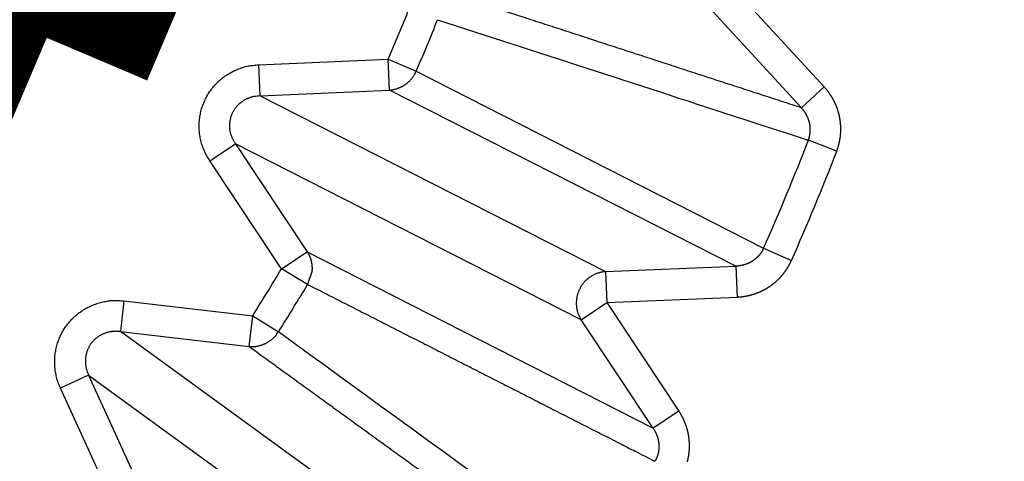
# Model space of a CAD drawing. Extents: x 94 to 2196, y 28 to 1722.
# Drawn here: x 1183 to 1187, y 999 to 1000 of the extents above; entities that cross this region are included whole.
import ezdxf

# ---------------------------------------------------------------- set-up
doc = ezdxf.new("R2010")
doc.units = 0
doc.linetypes.add('HIDDENNEW0', pattern=[4.5, 1.5, -1.5, 1.5])
doc.layers.add('MUOTOVIIVAT', color=40, linetype='HIDDENNEW0')
doc.layers.add('TANGVIIVATNONDEF', color=3, linetype='HIDDENNEW0')

msp = doc.modelspace()

# ---------------------------------------------------------------- linework, layer by layer
at = {"layer": 'MUOTOVIIVAT', "color": 40, "linetype": 'CONTINUOUS', "const_width": 0.7}
msp.add_lwpolyline([(1177.4533, 993.955, 0.0245161), (1178.3103, 993.82682, 0.0246838), (1179.18, 993.78232, 0.0248458), (1180.0497, 993.82683, 0.0248445), (1180.9067, 993.955, 0.0246796), (1181.738, 994.16694, 0.0245174), (1182.5338, 994.45309, 0.0240693), (1183.2829, 994.8089, 0.0237302), (1183.98, 995.22232, 0.0229671), (1184.6171, 995.68572, 0.0225965), (1185.1938, 996.18784, 0.0219057), (1185.7057, 996.72028, 0.0211075), (1186.156, 997.27032, 0.0194696), (1186.5434, 997.82902, 0.0198197), (1186.8741, 998.39879, 0.0209111), (1187.1494, 998.97647, 0.0172344), (1187.3733, 999.51763, 0.009618), (1187.5473, 1000.0037, 0.0194926), (1187.6873, 1000.5882, 0.03016), (1187.8052, 1001.4315, 0.016785), (1187.9, 1002.5023, 0.010156)], format="xyb", dxfattribs=at)
for points in [[(1183.502, 1000.8893), (1183.2653, 1000.3321)], [(1183.5335, 1000.2182), (1183.8284, 1000.9124)], [(1183.2653, 1000.3321), (1183.5335, 1000.2182)]]:
    msp.add_lwpolyline(points, dxfattribs=at)
at = {"layer": 'TANGVIIVATNONDEF', "color": 3, "linetype": 'CONTINUOUS'}
for p, q in [((1185.746, 1000.3689), (1186.029, 1000.0607)), ((1185.9558, 999.9934), (1185.6727, 1000.3017)), ((1184.2137, 1000.1319), (1184.6296, 1000.1496)), ((1184.218, 1000.0325), (1184.2137, 1000.1319)), ((1184.6338, 1000.0502), (1184.6296, 1000.1496)), ((1184.6296, 1000.1496), (1184.7193, 1000.1108)), ((1184.7193, 1000.1108), (1185.8345, 999.54273)), ((1184.218, 1000.0325), (1184.6338, 1000.0502)), ((1185.7453, 999.48517), (1184.6338, 1000.0502)), ((1186.029, 1000.0607), (1185.9558, 999.9934)), ((1184.218, 1000.0325), (1185.3271, 999.46739)), ((1184.0565, 999.82324), (1184.1393, 999.87822)), ((1185.2485, 999.31306), (1184.1393, 999.87822)), ((1184.1393, 999.87822), (1184.3694, 999.53142)), ((1186.0694, 999.8546), (1185.9782, 999.88966)), ((1184.2866, 999.47644), (1184.0565, 999.82324)), ((1184.2866, 999.47644), (1184.3694, 999.53142)), ((1184.3694, 999.53142), (1185.4799, 998.96432)), ((1185.8345, 999.54273), (1185.9238, 999.50301)), ((1184.3707, 999.42661), (1184.2866, 999.47644)), ((1184.3849, 999.46976), (1184.3707, 999.42661)), ((1185.3271, 999.46739), (1185.7453, 999.48517)), ((1185.3271, 999.46739), (1185.3314, 999.36804)), ((1185.7453, 999.48517), (1185.7495, 999.38582)), ((1183.781, 999.37362), (1183.7696, 999.27484)), ((1183.781, 999.37362), (1184.1944, 999.32604)), ((1185.3314, 999.36804), (1185.7495, 999.38582)), ((1185.2485, 999.31306), (1185.3314, 999.36804)), ((1185.3314, 999.36804), (1185.5628, 999.0193)), ((1184.1831, 999.22726), (1184.1944, 999.32604)), ((1184.1944, 999.32604), (1184.277, 999.27374)), ((1185.4799, 998.96432), (1185.2485, 999.31306)), ((1183.7696, 999.27484), (1184.1831, 999.22726)), ((1184.7767, 998.54313), (1183.7696, 999.27484)), ((1183.6678, 999.13471), (1183.5773, 999.09337)), ((1183.6678, 999.13471), (1183.8408, 998.75618)), ((1183.6678, 999.13471), (1184.6749, 998.403)), ((1183.7504, 998.71485), (1183.5773, 999.09337)), ((1185.5628, 999.0193), (1185.4799, 998.96432))]:
    msp.add_line(p, q, dxfattribs=at)
for points in [[(1357.0331, 1150.1718), (1354.1995, 1150.1718), (1351.3666, 1150.1718, 0), (1348.5348, 1150.1718), (1345.7, 1150.1718), (1342.861, 1150.1718), (1340.0335, 1150.1718), (1337.2229, 1150.1718), (1334.3669, 1150.1718), (1331.4443, 1150.1718, 0), (1328.7004, 1150.1718), (1326.2197, 1150.1718), (1323.0338, 1150.1718), (1318.1269, 1150.1718, 0), (1311.7008, 1150.1718, 0)], [(1090.3313, 1153.2391, 0), (1093.1646, 1153.2391)], [(1098.8312, 1150.1718, 0), (1095.9922, 1150.1718)], [(1376.866, 1150.1719, 0), (1374.0328, 1150.1719)], [(1359.8663, 1153.2392, 0), (1357.0329, 1153.2392), (1354.1993, 1153.2392), (1351.3664, 1153.2392), (1348.5346, 1153.2392), (1345.6998, 1153.2392), (1342.8608, 1153.2392), (1340.0333, 1153.2392), (1337.2226, 1153.2392), (1334.3667, 1153.2392), (1331.4441, 1153.2392, 0), (1328.7002, 1153.2392), (1326.2195, 1153.2392), (1323.0336, 1153.2392, 0), (1318.1266, 1153.2392), (1311.7005, 1153.2392)], [(1382.5326, 1150.1719, 0), (1379.6993, 1150.1719)], [(1385.3657, 1153.2392, 0), (1382.5324, 1153.2392)], [(1104.4977, 1153.2391, 0), (1107.331, 1153.2391, 0), (1110.1643, 1153.2391)], [(1305.4429, 1159.7986), (1308.4326, 1159.7986), (1311.4223, 1159.7986), (1314.4121, 1159.7986), (1317.4018, 1159.7986), (1320.3915, 1159.7986), (1323.3812, 1159.7986), (1326.371, 1159.7986), (1329.3607, 1159.7986), (1332.3504, 1159.7986), (1335.3401, 1159.7986), (1338.3299, 1159.7986), (1341.3196, 1159.7986), (1344.3093, 1159.7986, 0), (1347.299, 1159.7986), (1350.2888, 1159.7986), (1353.2785, 1159.7986), (1356.2682, 1159.7986), (1359.2579, 1159.7986)], [(1362.2476, 1159.7986, 0), (1365.2374, 1159.7986)], [(1136.5851, 1159.7985, 0), (1139.5752, 1159.7985)], [(1377.1963, 1159.7987, 0), (1380.1864, 1159.7987, 0), (1383.1757, 1159.7987, 0), (1386.1639, 1159.7987, 0), (1389.1552, 1159.7987)], [(1067.6651, 1153.2391, 0), (1070.4984, 1153.2391)], [(1115.8308, 1153.2391, 0), (1118.6641, 1153.2391)], [(1401.1141, 1159.7987, 0), (1404.1981, 1159.7987, 0), (1407.0935, 1159.7987)], [(1169.0997, 1159.7985, 0), (1172.4615, 1159.7985, 0), (1177.6393, 1159.7985, 0), (1184.4201, 1159.7985)], [(1408.0319, 1153.2392, 0), (1405.1987, 1153.2392)], [(1079.7805, 1159.7986, 0), (1082.7702, 1159.7986)], [(1148.5439, 1159.7985, 0), (1151.5397, 1159.7985)], [(1124.3307, 1150.1717, 0), (1121.4974, 1150.1718, 0), (1118.6641, 1150.1718)], [(1142.5645, 1157.4111, 0), (1139.5748, 1157.4111)], [(1413.0727, 1157.4113, 0), (1418.2506, 1157.4113)], [(1124.3307, 1153.2391, 0), (1127.164, 1153.2391)], [(1409.7112, 1159.7987, 0), (1413.073, 1159.7987, 0), (1418.2509, 1159.7987)], [(1422.1983, 1153.2392, 0), (1419.365, 1153.2392)], [(1070.8113, 1159.7986, 0), (1073.801, 1159.7986, 0), (1076.7908, 1159.7986)], [(1076.7908, 1157.4112, 0), (1071.6128, 1157.4112)], [(1154.5233, 1157.4111, 0), (1151.5336, 1157.4111, 0), (1148.5439, 1157.4111)], [(1163.644, 1153.2392, 0), (1166.8299, 1153.2392, 0.0000001), (1171.7369, 1153.2392, 0), (1178.1631, 1153.2392)], [(1132.8305, 1153.2391, 0), (1135.6642, 1153.2391)], [(1135.6638, 1150.1717, 0), (1132.8305, 1150.1717)], [(1163.4924, 1157.4111, 0), (1160.5027, 1157.4111)], [(1149.8302, 1150.1717, 0), (1146.9969, 1150.1717, 0), (1144.1637, 1150.1717, 0), (1141.3304, 1150.1717, 0), (1138.4971, 1150.1717)], [(1181.4305, 1157.411, 0), (1178.4408, 1157.411, 0), (1175.4511, 1157.411, 0), (1172.4615, 1157.4111, 0), (1169.4718, 1157.4111, 0), (1166.4821, 1157.4111)], [(1147.0027, 1153.2392, 0), (1149.8302, 1153.2392, 0), (1152.6409, 1153.2392, 0), (1155.4968, 1153.2392, 0), (1158.4194, 1153.2392, 0), (1161.1634, 1153.2392)], [(1175.3298, 1150.1717, 0), (1172.4965, 1150.1717, 0), (1169.6632, 1150.1717, 0), (1166.8299, 1150.1717, 0), (1163.9966, 1150.1717, 0), (1161.1634, 1150.1717, 0), (1158.3301, 1150.1717, 0), (1155.4968, 1150.1717, 0), (1152.6635, 1150.1717)], [(1185.2642, 998.55656, 0.0000008), (1185.2389, 998.57494, 0.0000008), (1185.2136, 998.59333, 0.0000008), (1185.1883, 998.61171, 0.0000008), (1185.163, 998.6301, 0.0000007), (1185.1377, 998.64848, 0.0000007), (1185.1124, 998.66687, 0.0000006), (1185.0871, 998.68526, 0.0000006), (1185.0618, 998.70364, 0.0000006), (1185.0364, 998.72203, 0.0000005), (1185.0111, 998.74042, 0.0000005), (1184.9858, 998.7588, 0.0000004), (1184.9605, 998.77719, 0.0000004), (1184.9352, 998.79558, 0.0000004), (1184.9099, 998.81397, 0.0000003), (1184.8846, 998.83235, 0.0000003), (1184.8593, 998.85074, 0.0000002), (1184.834, 998.86913, 0.0000002), (1184.8087, 998.88752, 0.0000002), (1184.7833, 998.90591, 0.0000001), (1184.758, 998.9243, 0.0000001), (1184.7327, 998.94269, 0), (1184.7074, 998.96108), (1184.6821, 998.97947, 0), (1184.6568, 998.99787, -0.0000001), (1184.6315, 999.01626, -0.0000001), (1184.6061, 999.03464, -0.0000002), (1184.5808, 999.05304, -0.0000002), (1184.5555, 999.07147, -0.0000002), (1184.5302, 999.08983, -0.0000002), (1184.5051, 999.10807, -0.0000003), (1184.4795, 999.12661, -0.0000005), (1184.4534, 999.14559, -0.0000004), (1184.4289, 999.1634, -0.0000001), (1184.4067, 999.17951, -0.0000006), (1184.3783, 999.2002, -0.0000013), (1184.3344, 999.23206, -0.0000006), (1184.277, 999.27378, -0.0000003)], [(1183.7472, 996.86952, 0.0000003), (1183.7288, 996.89483, 0.0000003), (1183.7104, 996.92014, 0.0000003), (1183.692, 996.94544, 0.0000003), (1183.6736, 996.97075, 0.0000003), (1183.6552, 996.99606, 0.0000003), (1183.6368, 997.02137, 0.0000003), (1183.6184, 997.04667, 0.0000003), (1183.6, 997.07198, 0.0000003), (1183.5817, 997.09729, 0.0000003), (1183.5633, 997.1226, 0.0000003), (1183.5449, 997.14791, 0.0000003), (1183.5265, 997.17322, 0.0000003), (1183.5081, 997.19853, 0.0000003), (1183.4897, 997.22384, 0.0000003), (1183.4713, 997.24915, 0.0000003), (1183.4529, 997.27446, 0.0000003), (1183.4345, 997.29977, 0.0000003), (1183.4161, 997.32509, 0.0000003), (1183.3977, 997.3504, 0.0000003), (1183.3793, 997.37571, 0.0000003), (1183.361, 997.40102, 0.0000003), (1183.3426, 997.42634, 0.0000003), (1183.3242, 997.45165, 0.0000002), (1183.3058, 997.47697, 0.0000002), (1183.2874, 997.50228, 0.0000002), (1183.269, 997.52758, 0.0000002), (1183.2506, 997.55291, 0.0000002), (1183.2322, 997.57828, 0.0000002), (1183.2138, 997.60354, 0.0000002), (1183.1955, 997.62866, 0.0000002), (1183.177, 997.65418, 0.0000003), (1183.158, 997.6803, 0.0000002), (1183.1402, 997.70482, 0.0000001), (1183.1241, 997.72698, 0.0000003), (1183.1034, 997.75546, 0.0000005), (1183.0715, 997.79931, 0.0000003), (1183.0298, 997.85674, 0.0000001)], [(1185.9558, 999.99343), (1185.9261, 1000.0031, -0.0000017), (1185.8965, 1000.0127, -0.0000017), (1185.8669, 1000.0224, -0.0000017), (1185.8372, 1000.032, -0.0000017), (1185.8076, 1000.0417, -0.0000017), (1185.778, 1000.0513, -0.0000017), (1185.7484, 1000.061, -0.0000017), (1185.7187, 1000.0706, -0.0000017), (1185.6891, 1000.0803, -0.0000017), (1185.6595, 1000.09, -0.0000017), (1185.6298, 1000.0996, -0.0000017), (1185.6002, 1000.1093, -0.0000017), (1185.5706, 1000.1189, -0.0000017), (1185.5409, 1000.1286, -0.0000017), (1185.5113, 1000.1382, -0.0000017), (1185.4817, 1000.1479, -0.0000017), (1185.452, 1000.1575, -0.0000017), (1185.4224, 1000.1672, -0.0000017), (1185.3928, 1000.1769, -0.0000017), (1185.3631, 1000.1865, -0.0000017), (1185.3335, 1000.1962, -0.0000017), (1185.3039, 1000.2058, -0.0000017), (1185.2742, 1000.2155, -0.0000017), (1185.2446, 1000.2252, -0.0000017), (1185.2149, 1000.2348, -0.0000017), (1185.1853, 1000.2445, -0.0000017), (1185.1557, 1000.2541, -0.0000017), (1185.126, 1000.2638, -0.0000018), (1185.0963, 1000.2735, -0.0000017), (1185.0668, 1000.2831, -0.0000016), (1185.0374, 1000.2927, -0.0000018), (1185.0075, 1000.3024, -0.0000021), (1184.9769, 1000.3124, -0.0000016), (1184.9482, 1000.3218, -0.0000006), (1184.9222, 1000.3302, -0.0000023), (1184.8889, 1000.3411, -0.0000039), (1184.8376, 1000.3578, -0.0000019), (1184.7704, 1000.3798, -0.000001)], [(1184.7879, 1000.2765), (1184.8177, 1000.2668, 0.0000003), (1184.8474, 1000.2571, 0.0000003), (1184.8772, 1000.2475, 0.0000003), (1184.907, 1000.2378, 0.0000003), (1184.9367, 1000.2281, 0.0000003), (1184.9665, 1000.2184, 0.0000003), (1184.9962, 1000.2088, 0.0000002), (1185.026, 1000.1991, 0.0000002), (1185.0558, 1000.1894, 0.0000002), (1185.0855, 1000.1798, 0.0000002), (1185.1153, 1000.1701, 0.0000002), (1185.1451, 1000.1604, 0.0000001), (1185.1748, 1000.1507, 0.0000001), (1185.2046, 1000.1411, 0.0000001), (1185.2343, 1000.1314, 0.0000001), (1185.2641, 1000.1217, 0.0000001), (1185.2938, 1000.1121, 0), (1185.3236, 1000.1024, 0), (1185.3534, 1000.0927), (1185.3831, 1000.083), (1185.4129, 1000.0734, 0), (1185.4426, 1000.0637, 0), (1185.4724, 1000.054, -0.0000001), (1185.5021, 1000.0444, -0.0000001), (1185.5319, 1000.0347, -0.0000001), (1185.5616, 1000.025, -0.0000001), (1185.5914, 1000.0154, -0.0000001), (1185.6211, 1000.0057, -0.0000002), (1185.651, 999.99599, -0.0000002), (1185.6807, 999.98634, -0.0000002), (1185.7102, 999.97675, -0.0000002), (1185.7402, 999.967, -0.0000003), (1185.7708, 999.95703, -0.0000002), (1185.7996, 999.94766, 0), (1185.8257, 999.9392, -0.0000004), (1185.8591, 999.92832, -0.0000008), (1185.9107, 999.91158, -0.0000004), (1185.9781, 999.88965, -0.0000002)], [(1184.0565, 999.8233), (1184.0521, 999.83021, -0.0103045), (1184.0479, 999.83733, -0.0100603), (1184.0441, 999.84469, -0.0099894), (1184.0405, 999.85225, -0.0102259), (1184.0371, 999.86002, -0.0103499), (1184.0341, 999.86795, -0.0104221), (1184.0315, 999.87605, -0.0104763), (1184.0291, 999.88428, -0.01057), (1184.0271, 999.89263, -0.0106272), (1184.0255, 999.90108, -0.0106862), (1184.0242, 999.90961, -0.0107239), (1184.0233, 999.91818, -0.0107616), (1184.0228, 999.92679, -0.0107845), (1184.0226, 999.9354, -0.0107955), (1184.0228, 999.94399, -0.0108007), (1184.0234, 999.95253, -0.0107846), (1184.0243, 999.96101, -0.0107734), (1184.0256, 999.9694, -0.0107334), (1184.0273, 999.97768, -0.0107008), (1184.0293, 999.98584, -0.0106255), (1184.0316, 999.99384, -0.0105893), (1184.0343, 1000.0017, -0.0105209), (1184.0372, 1000.0093, -0.0104236), (1184.0404, 1000.0168, -0.0102337), (1184.0439, 1000.024, -0.0103156), (1184.0477, 1000.0311, -0.0103193), (1184.0519, 1000.0381, -0.0102399), (1184.0563, 1000.045, -0.0104283), (1184.0611, 1000.0517, -0.0105254), (1184.0662, 1000.0583, -0.0105947), (1184.0716, 1000.0647, -0.0106284), (1184.0774, 1000.0709, -0.0106983), (1184.0834, 1000.0769, -0.0107367), (1184.0897, 1000.0827, -0.0107928), (1184.0963, 1000.0882, -0.0107798), (1184.1031, 1000.0934, -0.0107373), (1184.1102, 1000.0983, -0.0108128), (1184.1174, 1000.1029, -0.0109951), (1184.1249, 1000.1072, -0.0106947), (1184.1326, 1000.1112, -0.0100239), (1184.1403, 1000.1149, -0.0109069), (1184.1483, 1000.1182, -0.0127512), (1184.1566, 1000.1211, -0.0098512), (1184.1645, 1000.1237, -0.003877), (1184.1717, 1000.1258, -0.0133388), (1184.1809, 1000.1278, -0.022577), (1184.1951, 1000.1298, -0.0112776), (1184.2138, 1000.1319, -0.0060692)], [(1184.6314, 1000.0502), (1184.635, 1000.0505, 0.0088867), (1184.6386, 1000.0509, 0.0086641), (1184.6422, 1000.0514, 0.0085984), (1184.6459, 1000.0521, 0.0087839), (1184.6495, 1000.0529, 0.0088767), (1184.6531, 1000.0539, 0.0089338), (1184.6567, 1000.0549, 0.0089756), (1184.6603, 1000.0561, 0.0090543), (1184.6639, 1000.0575, 0.0091028), (1184.6674, 1000.059, 0.0091615), (1184.6709, 1000.0606, 0.0091976), (1184.6743, 1000.0623, 0.0092403), (1184.6777, 1000.0642, 0.0092767), (1184.681, 1000.0662, 0.0093229), (1184.6842, 1000.0683, 0.009325), (1184.6873, 1000.0706, 0.0092921), (1184.6903, 1000.0729, 0.0093752), (1184.6933, 1000.0754, 0.0095451), (1184.6961, 1000.078, 0.0093091), (1184.6988, 1000.0806, 0.0087412), (1184.7014, 1000.0833, 0.009538), (1184.7039, 1000.0862, 0.0111859), (1184.7064, 1000.0892, 0.0086728), (1184.7086, 1000.092, 0.0034057), (1184.7105, 1000.0947, 0.0117985), (1184.7127, 1000.0981, 0.0201022), (1184.7156, 1000.1036, 0.0100939), (1184.7193, 1000.1108, 0.0054531)], [(1186.0693, 999.85458), (1186.0701, 999.85664, 0.0028864), (1186.0709, 999.85871, 0.0028871), (1186.0716, 999.8608, 0.002879), (1186.0723, 999.86289, 0.0028639), (1186.073, 999.86499, 0.0028527), (1186.0737, 999.86711, 0.0028432), (1186.0743, 999.86923, 0.0028347), (1186.075, 999.87135, 0.0028262), (1186.0755, 999.87349, 0.0028191), (1186.0761, 999.87563, 0.0028125), (1186.0767, 999.87778, 0.0028072), (1186.0772, 999.87994, 0.0028023), (1186.0777, 999.8821, 0.0027986), (1186.0781, 999.88427, 0.0027955), (1186.0786, 999.88644, 0.0027935), (1186.079, 999.88862, 0.0027922), (1186.0794, 999.8908, 0.0027919), (1186.0798, 999.89299, 0.0027923), (1186.0801, 999.89518, 0.0027937), (1186.0805, 999.89737, 0.0027959), (1186.0808, 999.89957, 0.002799), (1186.081, 999.90177, 0.002803), (1186.0813, 999.90397, 0.0028077), (1186.0815, 999.90617, 0.0028133), (1186.0817, 999.90837, 0.00282), (1186.0819, 999.91058, 0.0028279), (1186.082, 999.91278, 0.0028354), (1186.0822, 999.91498, 0.0028444), (1186.0823, 999.91719, 0.0028554), (1186.0823, 999.91939, 0.0028641), (1186.0824, 999.92159, 0.0028607), (1186.0824, 999.9238, 0.0028454), (1186.0824, 999.926, 0.0028312), (1186.0824, 999.92821, 0.0028201), (1186.0823, 999.93042, 0.0028102), (1186.0823, 999.93263, 0.0027993), (1186.0822, 999.93484, 0.0027901), (1186.082, 999.93705, 0.0027815), (1186.0819, 999.93926, 0.0027743), (1186.0817, 999.94147, 0.0027674), (1186.0815, 999.94368, 0.0027617), (1186.0813, 999.94588, 0.0027566), (1186.081, 999.94809, 0.0027526), (1186.0807, 999.95029, 0.0027492), (1186.0804, 999.95249, 0.0027469), (1186.0801, 999.95468, 0.0027452), (1186.0798, 999.95687, 0.0027446), (1186.0794, 999.95906, 0.0027448), (1186.079, 999.96124, 0.0027458), (1186.0786, 999.96342, 0.0027477), (1186.0782, 999.96559, 0.0027504), (1186.0777, 999.96775, 0.0027541), (1186.0772, 999.96991, 0.0027584), (1186.0767, 999.97206, 0.0027638), (1186.0761, 999.97421, 0.0027701), (1186.0756, 999.97635, 0.0027775), (1186.075, 999.97848, 0.0027848), (1186.0744, 999.9806, 0.0027937), (1186.0738, 999.98271, 0.002804), (1186.0731, 999.98481, 0.0028109), (1186.0724, 999.98691, 0.0028063), (1186.0717, 999.989, 0.0027906), (1186.071, 999.99108, 0.0027767), (1186.0702, 999.99316, 0.0027658), (1186.0695, 999.99523, 0.0027561), (1186.0687, 999.99729, 0.0027452), (1186.0679, 999.99935, 0.0027361), (1186.067, 1000.0014, 0.0027276), (1186.0661, 1000.0034, 0.0027203), (1186.0653, 1000.0055, 0.0027132), (1186.0643, 1000.0075, 0.0027074), (1186.0634, 1000.0095, 0.002702), (1186.0625, 1000.0115, 0.0026978), (1186.0615, 1000.0135, 0.002694), (1186.0605, 1000.0155, 0.0026913), (1186.0595, 1000.0174, 0.0026893), (1186.0584, 1000.0194, 0.0026881), (1186.0574, 1000.0213, 0.0026876), (1186.0563, 1000.0233, 0.0026882), (1186.0552, 1000.0252, 0.0026899), (1186.0541, 1000.0271, 0.0026914), (1186.0529, 1000.029, 0.0026928), (1186.0517, 1000.0309, 0.0026984), (1186.0506, 1000.0328, 0.002708), (1186.0494, 1000.0346, 0.0027063), (1186.0481, 1000.0365, 0.0026953), (1186.0469, 1000.0383, 0.0027262), (1186.0456, 1000.0401, 0.0027926), (1186.0444, 1000.0419, 0.0027182), (1186.0431, 1000.0437, 0.0025338), (1186.0418, 1000.0454, 0.0027671), (1186.0404, 1000.0472, 0.0032449), (1186.039, 1000.049, 0.002453), (1186.0377, 1000.0506, 0.0008618), (1186.0365, 1000.0522, 0.0034325), (1186.0349, 1000.0541, 0.0058509), (1186.0324, 1000.0569, 0.0028543), (1186.029, 1000.0607, 0.0015139)], [(1184.1393, 999.87826), (1184.137, 999.88179, -0.0100852), (1184.1348, 999.88542, -0.0098762), (1184.1327, 999.88917, -0.0098384), (1184.1308, 999.89302, -0.010104), (1184.129, 999.89696, -0.0102627), (1184.1273, 999.90099, -0.0103703), (1184.1259, 999.9051, -0.0104628), (1184.1246, 999.90927, -0.0105942), (1184.1235, 999.91351, -0.0106915), (1184.1226, 999.91778, -0.0107895), (1184.1218, 999.9221, -0.0108675), (1184.1213, 999.92643, -0.0109434), (1184.1209, 999.93078, -0.011005), (1184.1208, 999.93512, -0.0110515), (1184.1208, 999.93945, -0.0110919), (1184.121, 999.94376, -0.0111067), (1184.1214, 999.94803, -0.0111255), (1184.122, 999.95225, -0.0111104), (1184.1228, 999.95642, -0.0111009), (1184.1238, 999.96051, -0.0110428), (1184.1249, 999.96453, -0.0110226), (1184.1262, 999.96846, -0.0109648), (1184.1277, 999.97229, -0.0108737), (1184.1293, 999.97602, -0.0106819), (1184.131, 999.97964, -0.0107706), (1184.1329, 999.98319, -0.0107743), (1184.135, 999.98668, -0.0106879), (1184.1373, 999.99011, -0.010878), (1184.1397, 999.99347, -0.0109687), (1184.1423, 999.99675, -0.0110273), (1184.145, 999.99993, -0.0110447), (1184.1479, 1000.003, -0.011097), (1184.151, 1000.006, -0.0111124), (1184.1542, 1000.0088, -0.011144), (1184.1575, 1000.0115, -0.0111002), (1184.161, 1000.0141, -0.0110252), (1184.1646, 1000.0165, -0.0110677), (1184.1684, 1000.0188, -0.0112179), (1184.1722, 1000.0209, -0.0108729), (1184.1761, 1000.0229, -0.010157), (1184.1801, 1000.0246, -0.0110129), (1184.1842, 1000.0262, -0.0128239), (1184.1885, 1000.0276, -0.0098656), (1184.1925, 1000.0289, -0.0038737), (1184.1962, 1000.0299, -0.0132989), (1184.201, 1000.0308, -0.0223592), (1184.2083, 1000.0317, -0.0111049), (1184.218, 1000.0326, -0.0059608)], [(1185.9781, 999.88965), (1185.9785, 999.8907, 0.0030941), (1185.9789, 999.89176, 0.0030956), (1185.9793, 999.89282, 0.003085), (1185.9797, 999.89388, 0.0030642), (1185.98, 999.89496, 0.0030489), (1185.9804, 999.89603, 0.0030359), (1185.9807, 999.89712, 0.0030242), (1185.981, 999.8982, 0.0030121), (1185.9813, 999.89929, 0.0030022), (1185.9816, 999.90039, 0.0029927), (1185.9818, 999.90148, 0.002985), (1185.9821, 999.90258, 0.0029777), (1185.9823, 999.90369, 0.0029721), (1185.9826, 999.90479, 0.002967), (1185.9828, 999.9059, 0.0029636), (1185.983, 999.90702, 0.0029608), (1185.9832, 999.90813, 0.0029595), (1185.9834, 999.90925, 0.0029589), (1185.9835, 999.91036, 0.0029598), (1185.9837, 999.91148, 0.0029615), (1185.9838, 999.9126, 0.0029645), (1185.984, 999.91372, 0.0029686), (1185.9841, 999.91485, 0.0029737), (1185.9842, 999.91597, 0.00298), (1185.9843, 999.91709, 0.0029875), (1185.9843, 999.91821, 0.0029958), (1185.9844, 999.91934, 0.0030055), (1185.9844, 999.92046, 0.003019), (1185.9845, 999.92158, 0.0030272), (1185.9845, 999.9227, 0.003021), (1185.9845, 999.92382, 0.0030051), (1185.9845, 999.92494, 0.0029826), (1185.9844, 999.92606, 0.0029645), (1185.9844, 999.92719, 0.0029484), (1185.9844, 999.92831, 0.002934), (1185.9843, 999.92943, 0.0029185), (1185.9842, 999.93055, 0.0029054), (1185.9841, 999.93168, 0.0028922), (1185.984, 999.9328, 0.0028811), (1185.9839, 999.93392, 0.0028698), (1185.9838, 999.93504, 0.0028605), (1185.9836, 999.93615, 0.0028513), (1185.9835, 999.93727, 0.0028439), (1185.9833, 999.93838, 0.0028366), (1185.9831, 999.93949, 0.0028311), (1185.983, 999.9406, 0.0028258), (1185.9827, 999.94171, 0.0028222), (1185.9825, 999.94281, 0.0028189), (1185.9823, 999.94391, 0.0028172), (1185.9821, 999.94501, 0.0028159), (1185.9818, 999.9461, 0.0028162), (1185.9815, 999.9472, 0.002817), (1185.9813, 999.94828, 0.0028192), (1185.981, 999.94936, 0.0028221), (1185.9807, 999.95044, 0.0028262), (1185.9804, 999.95152, 0.0028305), (1185.98, 999.95259, 0.0028373), (1185.9797, 999.95365, 0.0028473), (1185.9793, 999.95471, 0.0028483), (1185.979, 999.95576, 0.0028303), (1185.9786, 999.95681, 0.0028112), (1185.9782, 999.95786, 0.0027936), (1185.9778, 999.9589, 0.002779), (1185.9774, 999.95994, 0.0027643), (1185.977, 999.96098, 0.0027515), (1185.9766, 999.96201, 0.002738), (1185.9761, 999.96303, 0.0027266), (1185.9757, 999.96405, 0.0027147), (1185.9752, 999.96507, 0.0027047), (1185.9747, 999.96608, 0.0026943), (1185.9742, 999.96709, 0.0026857), (1185.9737, 999.96809, 0.0026769), (1185.9732, 999.96908, 0.0026698), (1185.9727, 999.97007, 0.0026626), (1185.9722, 999.97106, 0.002657), (1185.9716, 999.97203, 0.0026513), (1185.9711, 999.97301, 0.0026471), (1185.9705, 999.97397, 0.002643), (1185.9699, 999.97493, 0.0026404), (1185.9694, 999.97588, 0.0026381), (1185.9688, 999.97683, 0.0026367), (1185.9682, 999.97777, 0.0026352), (1185.9675, 999.9787, 0.0026364), (1185.9669, 999.97963, 0.0026387), (1185.9663, 999.98054, 0.0026382), (1185.9657, 999.98145, 0.002637), (1185.965, 999.98236, 0.0026468), (1185.9644, 999.98325, 0.0026553), (1185.9637, 999.98414, 0.0026528), (1185.963, 999.98502, 0.0026889), (1185.9623, 999.98588, 0.0029787), (1185.9616, 999.98675, 0.0033442), (1185.9609, 999.98763, 0.0025523), (1185.9602, 999.98845, 0.0011221), (1185.9596, 999.98919, 0.0030729), (1185.9588, 999.99013, 0.0046139), (1185.9575, 999.99156, 0.0022016), (1185.9558, 999.99343, 0.0011976)], [(1184.3695, 999.53146), (1184.3703, 999.53017, -0.0038803), (1184.3711, 999.52886, -0.0038252), (1184.3719, 999.52754, -0.0038081), (1184.3726, 999.52619, -0.0038414), (1184.3733, 999.52483, -0.0038552), (1184.3741, 999.52345, -0.003864), (1184.3748, 999.52205, -0.0038689), (1184.3754, 999.52064, -0.0038827), (1184.3761, 999.51921, -0.0038895), (1184.3767, 999.51776, -0.0039015), (1184.3773, 999.5163, -0.003906), (1184.3779, 999.51482, -0.0039147), (1184.3785, 999.51333, -0.0039226), (1184.3791, 999.51183, -0.0039395), (1184.3796, 999.51031, -0.0039337), (1184.3801, 999.50878, -0.0039177), (1184.3806, 999.50724, -0.0039563), (1184.3811, 999.50568, -0.0040459), (1184.3815, 999.50411, -0.0039317), (1184.3819, 999.50254, -0.0036734), (1184.3823, 999.50097, -0.0040636), (1184.3827, 999.49936, -0.0048586), (1184.383, 999.4977, -0.0036785), (1184.3833, 999.49614, -0.0012439), (1184.3836, 999.49472, -0.0052127), (1184.3839, 999.49289, -0.0089803), (1184.3842, 999.49005, -0.004376), (1184.3847, 999.48631, -0.0023092)], [(1185.8344, 999.54272), (1185.834, 999.5417, -0.0022071), (1185.8335, 999.54069, -0.00208), (1185.833, 999.53968, -0.0021955), (1185.8325, 999.53867, -0.0025864), (1185.832, 999.53767, -0.0029231), (1185.8315, 999.53667, -0.0032929), (1185.831, 999.53568, -0.0034261), (1185.8304, 999.5347, -0.0033528), (1185.8299, 999.53373, -0.0032418), (1185.8293, 999.53276, -0.0030681), (1185.8287, 999.53179, -0.0030001), (1185.8281, 999.53084, -0.0030231), (1185.8275, 999.52989, -0.0030221), (1185.8269, 999.52895, -0.0029978), (1185.8263, 999.52801, -0.0029824), (1185.8257, 999.52708, -0.002973), (1185.825, 999.52616, -0.0029639), (1185.8243, 999.52524, -0.0029536), (1185.8237, 999.52434, -0.0029455), (1185.823, 999.52344, -0.0029383), (1185.8223, 999.52255, -0.0029326), (1185.8216, 999.52167, -0.0029274), (1185.8209, 999.52079, -0.0029238), (1185.8201, 999.51993, -0.0029209), (1185.8194, 999.51907, -0.0029196), (1185.8187, 999.51822, -0.0029189), (1185.8179, 999.51738, -0.0029197), (1185.8171, 999.51655, -0.0029213), (1185.8164, 999.51573, -0.0029243), (1185.8156, 999.51492, -0.0029282), (1185.8148, 999.51412, -0.0029333), (1185.814, 999.51333, -0.0029395), (1185.8132, 999.51255, -0.0029469), (1185.8124, 999.51178, -0.0029552), (1185.8115, 999.51102, -0.0029648), (1185.8107, 999.51027, -0.0029778), (1185.8098, 999.50954, -0.0029872), (1185.809, 999.50881, -0.0029847), (1185.8081, 999.50809, -0.0029708), (1185.8073, 999.50739, -0.0029466), (1185.8064, 999.50669, -0.0029271), (1185.8055, 999.506, -0.0029111), (1185.8046, 999.50532, -0.0028966), (1185.8037, 999.50466, -0.0028802), (1185.8028, 999.504, -0.0028663), (1185.8019, 999.50335, -0.0028524), (1185.801, 999.50272, -0.0028406), (1185.8, 999.50209, -0.0028284), (1185.7991, 999.50148, -0.0028182), (1185.7981, 999.50087, -0.0028078), (1185.7972, 999.50028, -0.0027994), (1185.7962, 999.49969, -0.0027909), (1185.7952, 999.49912, -0.0027842), (1185.7943, 999.49856, -0.0027776), (1185.7933, 999.49801, -0.0027727), (1185.7923, 999.49747, -0.0027679), (1185.7913, 999.49694, -0.0027648), (1185.7903, 999.49643, -0.0027619), (1185.7893, 999.49592, -0.0027607), (1185.7883, 999.49543, -0.0027597), (1185.7873, 999.49494, -0.0027602), (1185.7863, 999.49447, -0.0027611), (1185.7853, 999.49401, -0.0027635), (1185.7842, 999.49357, -0.0027665), (1185.7832, 999.49313, -0.0027706), (1185.7822, 999.49271, -0.0027754), (1185.7811, 999.4923, -0.0027817), (1185.7801, 999.4919, -0.0027876), (1185.7791, 999.49151, -0.0027811), (1185.778, 999.49113, -0.0027542), (1185.777, 999.49077, -0.0027321), (1185.7759, 999.49042, -0.0027173), (1185.7749, 999.49007, -0.0027035), (1185.7738, 999.48974, -0.0026864), (1185.7727, 999.48942, -0.0026721), (1185.7716, 999.48912, -0.0026577), (1185.7706, 999.48882, -0.0026452), (1185.7695, 999.48854, -0.0026318), (1185.7684, 999.48826, -0.0026206), (1185.7673, 999.488, -0.0026092), (1185.7662, 999.48775, -0.0025989), (1185.7652, 999.48751, -0.0025873), (1185.7641, 999.48728, -0.0025806), (1185.763, 999.48706, -0.0025762), (1185.7619, 999.48686, -0.002563), (1185.7608, 999.48666, -0.0025403), (1185.7597, 999.48648, -0.0025563), (1185.7586, 999.48631, -0.0026013), (1185.7575, 999.48615, -0.0025244), (1185.7564, 999.486, -0.002355), (1185.7553, 999.48586, -0.0025933), (1185.7542, 999.48574, -0.0030842), (1185.753, 999.48562, -0.002345), (1185.7519, 999.48552, -0.0008137), (1185.751, 999.48543, -0.0032972), (1185.7497, 999.48535, -0.0056797), (1185.7478, 999.48525, -0.0027864), (1185.7453, 999.48514, -0.0014794)], [(1185.7495, 999.38581), (1185.7517, 999.38591, 0.0027092), (1185.7539, 999.38605, 0.0027077), (1185.7561, 999.3862, 0.0027016), (1185.7583, 999.38638, 0.0026925), (1185.7605, 999.38658, 0.0026857), (1185.7627, 999.38681, 0.0026801), (1185.7649, 999.38706, 0.0026752), (1185.7671, 999.38734, 0.0026709), (1185.7693, 999.38763, 0.0026675), (1185.7715, 999.38796, 0.0026649), (1185.7737, 999.3883, 0.002663), (1185.7759, 999.38867, 0.002662), (1185.7781, 999.38906, 0.0026616), (1185.7802, 999.38948, 0.0026622), (1185.7824, 999.38992, 0.0026633), (1185.7846, 999.39038, 0.0026655), (1185.7867, 999.39087, 0.0026682), (1185.7889, 999.39138, 0.0026719), (1185.7911, 999.39191, 0.0026761), (1185.7932, 999.39246, 0.0026815), (1185.7953, 999.39304, 0.0026872), (1185.7975, 999.39364, 0.0026941), (1185.7996, 999.39427, 0.0027013), (1185.8017, 999.39491, 0.0027098), (1185.8038, 999.39558, 0.0027186), (1185.8059, 999.39627, 0.0027288), (1185.808, 999.39699, 0.0027389), (1185.8101, 999.39772, 0.0027503), (1185.8122, 999.39848, 0.0027624), (1185.8142, 999.39926, 0.0027771), (1185.8163, 999.40007, 0.0027891), (1185.8183, 999.4009, 0.0027935), (1185.8204, 999.40175, 0.0027865), (1185.8224, 999.40262, 0.0027752), (1185.8244, 999.40352, 0.0027666), (1185.8264, 999.40444, 0.0027589), (1185.8284, 999.40538, 0.0027521), (1185.8304, 999.40635, 0.0027459), (1185.8324, 999.40734, 0.0027408), (1185.8343, 999.40835, 0.0027364), (1185.8363, 999.40938, 0.002733), (1185.8383, 999.41043, 0.0027303), (1185.8402, 999.41151, 0.0027285), (1185.8421, 999.41261, 0.0027276), (1185.844, 999.41373, 0.0027274), (1185.8459, 999.41487, 0.0027282), (1185.8478, 999.41603, 0.0027297), (1185.8497, 999.41721, 0.0027322), (1185.8516, 999.41841, 0.0027354), (1185.8534, 999.41963, 0.0027396), (1185.8553, 999.42087, 0.0027444), (1185.8571, 999.42213, 0.0027504), (1185.8589, 999.42342, 0.0027568), (1185.8607, 999.42472, 0.0027646), (1185.8625, 999.42604, 0.0027725), (1185.8642, 999.42738, 0.0027818), (1185.866, 999.42873, 0.0027918), (1185.8677, 999.43011, 0.0028035), (1185.8694, 999.4315, 0.0028139), (1185.8711, 999.43292, 0.002826), (1185.8728, 999.43435, 0.0028408), (1185.8744, 999.4358, 0.0028541), (1185.8761, 999.43727, 0.0028531), (1185.8777, 999.43875, 0.0028409), (1185.8793, 999.44026, 0.0028292), (1185.8809, 999.44179, 0.0028199), (1185.8825, 999.44334, 0.0028118), (1185.8841, 999.4449, 0.0028033), (1185.8856, 999.44649, 0.0027962), (1185.8871, 999.44809, 0.00279), (1185.8886, 999.44971, 0.0027848), (1185.8901, 999.45135, 0.0027803), (1185.8916, 999.453, 0.0027768), (1185.8931, 999.45467, 0.0027741), (1185.8945, 999.45636, 0.0027724), (1185.8959, 999.45806, 0.0027716), (1185.8973, 999.45978, 0.0027715), (1185.8987, 999.46152, 0.0027723), (1185.9001, 999.46327, 0.0027742), (1185.9014, 999.46503, 0.0027773), (1185.9027, 999.46681, 0.0027802), (1185.904, 999.4686, 0.0027834), (1185.9053, 999.47041, 0.0027904), (1185.9066, 999.47223, 0.0028017), (1185.9078, 999.47407, 0.0028017), (1185.909, 999.47591, 0.0027934), (1185.9102, 999.47777, 0.0028254), (1185.9114, 999.47965, 0.00289), (1185.9126, 999.48153, 0.0028218), (1185.9137, 999.48343, 0.0026591), (1185.9148, 999.48532, 0.0029284), (1185.9159, 999.48725, 0.0034487), (1185.917, 999.48924, 0.0026237), (1185.918, 999.49112, 0.0009604), (1185.9189, 999.49283, 0.0035154), (1185.92, 999.49505, 0.005852), (1185.9217, 999.49851, 0.002832), (1185.9238, 999.50306, 0.0015047)], [(1184.3847, 999.48631), (1184.3847, 999.48578, -0.0009032), (1184.3847, 999.48524, -0.0009011), (1184.3848, 999.4847, -0.0008993), (1184.3848, 999.48416, -0.0008981), (1184.3848, 999.48361, -0.0008967), (1184.3848, 999.48307, -0.0008952), (1184.3848, 999.48253, -0.0008937), (1184.3849, 999.48199, -0.0008924), (1184.3849, 999.48144, -0.000891), (1184.3849, 999.4809, -0.0008898), (1184.3849, 999.48036, -0.0008883), (1184.3849, 999.47981, -0.0008866), (1184.3849, 999.47927, -0.0008859), (1184.3849, 999.47872, -0.0008862), (1184.3849, 999.47817, -0.0008827), (1184.3849, 999.47763, -0.0008762), (1184.3849, 999.47708, -0.0008825), (1184.3849, 999.47653, -0.0008991), (1184.3849, 999.47599, -0.0008725), (1184.3849, 999.47544, -0.0008138), (1184.3849, 999.4749, -0.0008968), (1184.3849, 999.47434, -0.0010671), (1184.3848, 999.47378, -0.0008094), (1184.3848, 999.47325, -0.0002789), (1184.3848, 999.47277, -0.001139), (1184.3848, 999.47215, -0.0019554), (1184.3847, 999.4712, -0.0009552), (1184.3847, 999.46996, -0.0005061)], [(1185.3272, 999.46734), (1185.3232, 999.46701, 0.010518), (1185.3193, 999.46653, 0.0102357), (1185.3153, 999.46587, 0.0101291), (1185.3113, 999.46504, 0.0103338), (1185.3073, 999.46403, 0.0104208), (1185.3033, 999.46285, 0.0104559), (1185.2994, 999.4615, 0.0104706), (1185.2955, 999.45997, 0.0105258), (1185.2916, 999.45827, 0.0105427), (1185.2878, 999.4564, 0.0105633), (1185.2841, 999.45436, 0.0105619), (1185.2805, 999.45216, 0.0105628), (1185.2769, 999.4498, 0.0105492), (1185.2735, 999.4473, 0.010527), (1185.2701, 999.44466, 0.0104999), (1185.2669, 999.44188, 0.0104556), (1185.2638, 999.43897, 0.0104175), (1185.2608, 999.43595, 0.0103554), (1185.258, 999.43282, 0.0103026), (1185.2553, 999.4296, 0.0102125), (1185.2528, 999.42629, 0.0101625), (1185.2505, 999.42291, 0.010085), (1185.2482, 999.41946, 0.009983), (1185.2462, 999.41596, 0.0097962), (1185.2443, 999.41241, 0.0098687), (1185.2425, 999.40879, 0.0098647), (1185.2409, 999.40507, 0.0097887), (1185.2394, 999.40125, 0.0099753), (1185.2381, 999.39735, 0.0100776), (1185.2369, 999.39336, 0.0101559), (1185.2358, 999.38931, 0.0102039), (1185.235, 999.38519, 0.0102892), (1185.2343, 999.38102, 0.0103483), (1185.2337, 999.37681, 0.0104266), (1185.2334, 999.37256, 0.010442), (1185.2332, 999.36831, 0.01043), (1185.2332, 999.36404, 0.0105363), (1185.2334, 999.35978, 0.0107488), (1185.2337, 999.35553, 0.0104925), (1185.2343, 999.35133, 0.0098677), (1185.235, 999.34718, 0.0107757), (1185.2359, 999.34303, 0.0126498), (1185.237, 999.33886, 0.0098159), (1185.2382, 999.33498, 0.0038725), (1185.2393, 999.3315, 0.0133533), (1185.2411, 999.32726, 0.0227628), (1185.2442, 999.32102, 0.0114409), (1185.2485, 999.31304, 0.0061744)], [(1184.3707, 999.42664), (1184.3986, 999.41242, 0.000001), (1184.4264, 999.39821, 0.000001), (1184.4543, 999.384, 0.000001), (1184.4822, 999.36979, 0.0000011), (1184.5101, 999.35558, 0.0000011), (1184.538, 999.34137, 0.0000011), (1184.5659, 999.32715, 0.0000011), (1184.5937, 999.31294, 0.0000012), (1184.6216, 999.29873, 0.0000012), (1184.6495, 999.28452, 0.0000012), (1184.6774, 999.27032, 0.0000013), (1184.7053, 999.25611, 0.0000013), (1184.7332, 999.2419, 0.0000013), (1184.761, 999.22769, 0.0000014), (1184.7889, 999.21348, 0.0000014), (1184.8168, 999.19927, 0.0000014), (1184.8447, 999.18507, 0.0000015), (1184.8725, 999.17086, 0.0000015), (1184.9004, 999.15665, 0.0000015), (1184.9283, 999.14245, 0.0000015), (1184.9562, 999.12824, 0.0000016), (1184.9841, 999.11404, 0.0000016), (1185.0119, 999.09983, 0.0000016), (1185.0398, 999.08563, 0.0000017), (1185.0677, 999.07142, 0.0000017), (1185.0956, 999.05722, 0.0000017), (1185.1234, 999.04303, 0.0000018), (1185.1513, 999.02882, 0.0000018), (1185.1792, 999.01458, 0.0000018), (1185.2071, 999.00041, 0.0000017), (1185.2347, 998.98632, 0.0000019), (1185.2628, 998.97201, 0.0000024), (1185.2916, 998.95736, 0.0000018), (1185.3186, 998.9436, 0.0000006), (1185.343, 998.93117, 0.0000026), (1185.3743, 998.9152, 0.0000047), (1185.4226, 998.89061, 0.0000023), (1185.4858, 998.85841, 0.0000012)], [(1183.5774, 999.09332), (1183.5741, 999.10083, -0.0102929), (1183.5711, 999.10853, -0.0100493), (1183.5684, 999.11641, -0.0099789), (1183.5661, 999.12445, -0.0102157), (1183.564, 999.13264, -0.0103401), (1183.5623, 999.14096, -0.0104129), (1183.5609, 999.14938, -0.0104677), (1183.5599, 999.15789, -0.0105621), (1183.5592, 999.16646, -0.01062), (1183.5589, 999.17506, -0.0106799), (1183.559, 999.18369, -0.0107186), (1183.5594, 999.19231, -0.0107572), (1183.5602, 999.20089, -0.0107812), (1183.5614, 999.20943, -0.0107933), (1183.563, 999.21788, -0.0107996), (1183.5649, 999.22624, -0.0107845), (1183.5671, 999.23446, -0.0107745), (1183.5697, 999.24255, -0.0107355), (1183.5727, 999.25047, -0.010704), (1183.5759, 999.25822, -0.0106297), (1183.5795, 999.26576, -0.0105944), (1183.5833, 999.27308, -0.0105268), (1183.5874, 999.28018, -0.0104304), (1183.5918, 999.28704, -0.0102416), (1183.5964, 999.29364, -0.0103222), (1183.6012, 999.30004, -0.0103206), (1183.6064, 999.3063, -0.0102387), (1183.6119, 999.31241, -0.0104274), (1183.6177, 999.31832, -0.0105245), (1183.6237, 999.32403, -0.0105935), (1183.6301, 999.32951, -0.010627), (1183.6367, 999.33475, -0.0106966), (1183.6436, 999.33972, -0.0107349), (1183.6507, 999.34442, -0.0107909), (1183.6581, 999.34882, -0.0107777), (1183.6657, 999.35291, -0.0107351), (1183.6734, 999.35667, -0.0108105), (1183.6813, 999.3601, -0.0109926), (1183.6894, 999.36318, -0.0106922), (1183.6976, 999.36592, -0.0100215), (1183.7058, 999.36829, -0.0109043), (1183.7142, 999.37031, -0.0127482), (1183.7229, 999.37194, -0.0098489), (1183.731, 999.37325, -0.0038761), (1183.7385, 999.37425, -0.0133357), (1183.7479, 999.37475, -0.022572), (1183.7623, 999.37453, -0.0112753), (1183.781, 999.37364, -0.006068)], [(1183.7696, 999.27483), (1183.7654, 999.27531, 0.0100732), (1183.7612, 999.27563, 0.0098651), (1183.7569, 999.27577, 0.009828), (1183.7526, 999.27575, 0.0100942), (1183.7482, 999.27555, 0.0102536), (1183.7439, 999.27517, 0.0103621), (1183.7396, 999.2746, 0.0104555), (1183.7353, 999.27386, 0.010588), (1183.731, 999.27292, 0.0106864), (1183.7267, 999.27181, 0.0107856), (1183.7226, 999.27051, 0.0108649), (1183.7185, 999.26903, 0.0109421), (1183.7144, 999.26737, 0.011005), (1183.7105, 999.26554, 0.011053), (1183.7066, 999.26355, 0.0110947), (1183.7029, 999.26139, 0.0111109), (1183.6993, 999.25908, 0.011131), (1183.6958, 999.25663, 0.0111171), (1183.6924, 999.25404, 0.0111089), (1183.6892, 999.25133, 0.0110519), (1183.6861, 999.24849, 0.0110328), (1183.6832, 999.24555, 0.0109759), (1183.6805, 999.24251, 0.0108856), (1183.6779, 999.23939, 0.0106946), (1183.6754, 999.23619, 0.0107833), (1183.6731, 999.23289, 0.0107848), (1183.671, 999.22945, 0.010697), (1183.6689, 999.22589, 0.0108869), (1183.667, 999.22221, 0.0109771), (1183.6653, 999.21842, 0.0110351), (1183.6637, 999.21453, 0.0110518), (1183.6623, 999.21053, 0.0111034), (1183.661, 999.20645, 0.011118), (1183.66, 999.2023, 0.0111487), (1183.6591, 999.19808, 0.0111039), (1183.6583, 999.1938, 0.011028), (1183.6578, 999.18948, 0.0110695), (1183.6575, 999.18513, 0.0112187), (1183.6574, 999.18075, 0.0108727), (1183.6574, 999.17638, 0.0101561), (1183.6577, 999.17204, 0.011011), (1183.6581, 999.16765, 0.0128205), (1183.6588, 999.16319, 0.009862), (1183.6595, 999.15902, 0.0038721), (1183.6603, 999.15527, 0.0132928), (1183.6616, 999.1506, 0.022346), (1183.6642, 999.14365, 0.0110972), (1183.6678, 999.13467, 0.0059564)], [(1184.183, 999.22719), (1184.1865, 999.22693, 0.0092213), (1184.19, 999.22679, 0.0089745), (1184.1935, 999.22678, 0.0088888), (1184.1971, 999.22689, 0.0090617), (1184.2007, 999.22714, 0.0091358), (1184.2043, 999.22752, 0.0091722), (1184.2079, 999.22805, 0.0091903), (1184.2115, 999.2287, 0.0092458), (1184.2152, 999.2295, 0.0092678), (1184.2188, 999.23043, 0.0093001), (1184.2223, 999.23151, 0.0093071), (1184.2259, 999.23272, 0.0093212), (1184.2294, 999.23407, 0.009327), (1184.2329, 999.23555, 0.0093434), (1184.2363, 999.23717, 0.0093141), (1184.2396, 999.23891, 0.0092515), (1184.2429, 999.24078, 0.0093033), (1184.2461, 999.24276, 0.0094417), (1184.2493, 999.24487, 0.0091784), (1184.2523, 999.24707, 0.0085935), (1184.2553, 999.24936, 0.0093497), (1184.2581, 999.2518, 0.0109311), (1184.2609, 999.25439, 0.008449), (1184.2635, 999.25689, 0.0033124), (1184.2658, 999.25919, 0.0114589), (1184.2685, 999.26228, 0.0194413), (1184.2722, 999.26722, 0.0097304), (1184.277, 999.27378, 0.0052497)], [(1184.183, 999.22719), (1184.2083, 999.2089, -0.0000046), (1184.2335, 999.1906, -0.0000047), (1184.2588, 999.17231, -0.0000046), (1184.284, 999.15401, -0.0000045), (1184.3093, 999.13571, -0.0000044), (1184.3345, 999.11742, -0.0000043), (1184.3597, 999.09912, -0.0000043), (1184.385, 999.08082, -0.0000042), (1184.4102, 999.06252, -0.0000041), (1184.4355, 999.04423, -0.000004), (1184.4607, 999.02593, -0.0000039), (1184.486, 999.00763, -0.0000038), (1184.5112, 998.98933, -0.0000037), (1184.5364, 998.97104, -0.0000036), (1184.5617, 998.95274, -0.0000036), (1184.5869, 998.93444, -0.0000035), (1184.6122, 998.91614, -0.0000034), (1184.6374, 998.89784, -0.0000033), (1184.6626, 998.87954, -0.0000032), (1184.6879, 998.86125, -0.0000031), (1184.7131, 998.84295, -0.000003), (1184.7383, 998.82465, -0.0000029), (1184.7636, 998.80635, -0.0000029), (1184.7888, 998.78805, -0.0000028), (1184.8141, 998.76975, -0.0000027), (1184.8393, 998.75145, -0.0000026), (1184.8645, 998.73316, -0.0000025), (1184.8898, 998.71485, -0.0000025), (1184.915, 998.69652, -0.0000023), (1184.9402, 998.67825, -0.0000021), (1184.9652, 998.6601, -0.0000022), (1184.9907, 998.64165, -0.0000024), (1185.0167, 998.62278, -0.0000019), (1185.0411, 998.60505, -0.0000008), (1185.0632, 998.58903, -0.0000023), (1185.0916, 998.56845, -0.0000036), (1185.1353, 998.53676, -0.0000018), (1185.1925, 998.49525, -0.0000009)], [(1185.5899, 998.85636, 0.0028057), (1185.5904, 998.8585, 0.0028116), (1185.591, 998.86064, 0.0028184), (1185.5915, 998.86279, 0.0028266), (1185.592, 998.86494, 0.0028343), (1185.5924, 998.8671, 0.0028437), (1185.5929, 998.86926, 0.0028549), (1185.5933, 998.87142, 0.0028639), (1185.5937, 998.87359, 0.0028607), (1185.5941, 998.87577, 0.0028454), (1185.5944, 998.87795, 0.0028312), (1185.5947, 998.88013, 0.0028201), (1185.595, 998.88232, 0.0028102), (1185.5953, 998.88452, 0.0027993), (1185.5955, 998.88672, 0.0027901), (1185.5958, 998.88892, 0.0027815), (1185.5959, 998.89113, 0.0027743), (1185.5961, 998.89334, 0.0027674), (1185.5963, 998.89555, 0.0027617), (1185.5964, 998.89776, 0.0027566), (1185.5965, 998.89998, 0.0027526), (1185.5966, 998.90219, 0.0027492), (1185.5966, 998.90441, 0.0027469), (1185.5966, 998.90663, 0.0027452), (1185.5966, 998.90885, 0.0027446), (1185.5966, 998.91106, 0.0027448), (1185.5966, 998.91328, 0.0027458), (1185.5965, 998.91549, 0.0027477), (1185.5964, 998.91771, 0.0027504), (1185.5963, 998.91992, 0.0027541), (1185.5961, 998.92213, 0.0027584), (1185.596, 998.92433, 0.0027638), (1185.5958, 998.92654, 0.0027701), (1185.5955, 998.92874, 0.0027775), (1185.5953, 998.93093, 0.0027848), (1185.595, 998.93312, 0.0027937), (1185.5947, 998.93531, 0.002804), (1185.5944, 998.93749, 0.0028109), (1185.5941, 998.93967, 0.0028063), (1185.5937, 998.94184, 0.0027906), (1185.5933, 998.94401, 0.0027767), (1185.5929, 998.94618, 0.0027658), (1185.5925, 998.94835, 0.0027561), (1185.592, 998.95051, 0.0027452), (1185.5915, 998.95267, 0.0027361), (1185.591, 998.95482, 0.0027276), (1185.5905, 998.95697, 0.0027203), (1185.5899, 998.95911, 0.0027132), (1185.5893, 998.96125, 0.0027074), (1185.5887, 998.96338, 0.002702), (1185.5881, 998.96551, 0.0026978), (1185.5874, 998.96763, 0.002694), (1185.5867, 998.96974, 0.0026913), (1185.586, 998.97184, 0.0026893), (1185.5853, 998.97394, 0.0026881), (1185.5846, 998.97603, 0.0026876), (1185.5838, 998.97811, 0.0026882), (1185.583, 998.98018, 0.0026899), (1185.5822, 998.98224, 0.0026914), (1185.5814, 998.98429, 0.0026928), (1185.5805, 998.98634, 0.0026984), (1185.5796, 998.98837, 0.0027081), (1185.5788, 998.99039, 0.0027063), (1185.5778, 998.9924, 0.0026947), (1185.5769, 998.9944, 0.0027264), (1185.5759, 998.99638, 0.0027949), (1185.5749, 998.99836, 0.0027177), (1185.5739, 999.00032, 0.0025244), (1185.5729, 999.00225, 0.002783), (1185.5719, 999.00421, 0.0033271), (1185.5708, 999.00619, 0.0025194), (1185.5697, 999.00805, 0.0008328), (1185.5688, 999.00972, 0.0036303), (1185.5675, 999.01184, 0.0063565), (1185.5655, 999.01506, 0.0031233), (1185.5628, 999.01925, 0.0016517)], [(1185.4799, 998.96428), (1185.4805, 998.96337, -0.0017796), (1185.4811, 998.96246, -0.0016977), (1185.4817, 998.96153, -0.0017653), (1185.4823, 998.96061, -0.0020026), (1185.4829, 998.95967, -0.0021745), (1185.4835, 998.95873, -0.0023263), (1185.4841, 998.95779, -0.0024817), (1185.4846, 998.95684, -0.0026823), (1185.4852, 998.95588, -0.002812), (1185.4857, 998.95491, -0.0029043), (1185.4862, 998.95394, -0.0028603), (1185.4868, 998.95296, -0.0026696), (1185.4873, 998.95197, -0.0026014), (1185.4878, 998.95098, -0.0026419), (1185.4883, 998.94998, -0.0026533), (1185.4887, 998.94897, -0.0026396), (1185.4892, 998.94796, -0.0026339), (1185.4897, 998.94695, -0.0026361), (1185.4901, 998.94592, -0.0026366), (1185.4905, 998.9449, -0.0026368), (1185.491, 998.94387, -0.0026377), (1185.4914, 998.94283, -0.0026404), (1185.4918, 998.94179, -0.0026431), (1185.4922, 998.94074, -0.0026471), (1185.4926, 998.93969, -0.0026513), (1185.4929, 998.93864, -0.002657), (1185.4933, 998.93758, -0.0026626), (1185.4936, 998.93651, -0.0026698), (1185.494, 998.93545, -0.0026769), (1185.4943, 998.93438, -0.0026857), (1185.4946, 998.9333, -0.0026943), (1185.4949, 998.93223, -0.0027047), (1185.4952, 998.93115, -0.0027147), (1185.4955, 998.93006, -0.0027266), (1185.4958, 998.92898, -0.002738), (1185.496, 998.92789, -0.0027515), (1185.4962, 998.9268, -0.0027643), (1185.4965, 998.92571, -0.002779), (1185.4967, 998.92461, -0.0027936), (1185.4969, 998.92352, -0.0028112), (1185.4971, 998.92242, -0.0028303), (1185.4973, 998.92132, -0.0028483), (1185.4974, 998.92022, -0.0028473), (1185.4976, 998.91911, -0.0028373), (1185.4977, 998.918, -0.0028305), (1185.4979, 998.91689, -0.0028262), (1185.498, 998.91577, -0.0028221), (1185.4981, 998.91466, -0.0028192), (1185.4982, 998.91354, -0.002817), (1185.4983, 998.91242, -0.0028162), (1185.4983, 998.9113, -0.0028159), (1185.4984, 998.91017, -0.0028172), (1185.4984, 998.90905, -0.0028189), (1185.4985, 998.90792, -0.0028222), (1185.4985, 998.9068, -0.0028258), (1185.4985, 998.90567, -0.0028311), (1185.4985, 998.90455, -0.0028366), (1185.4984, 998.90342, -0.0028439), (1185.4984, 998.9023, -0.0028513), (1185.4984, 998.90117, -0.0028605), (1185.4983, 998.90005, -0.0028698), (1185.4982, 998.89892, -0.0028811), (1185.4981, 998.8978, -0.0028922), (1185.498, 998.89668, -0.0029054), (1185.4979, 998.89556, -0.0029185), (1185.4978, 998.89445, -0.002934), (1185.4977, 998.89333, -0.0029484), (1185.4975, 998.89222, -0.0029644), (1185.4973, 998.89111, -0.0029827), (1185.4972, 998.89, -0.0030055), (1185.497, 998.8889, -0.0030203), (1185.4968, 998.8878, -0.0030236), (1185.4965, 998.8867, -0.0030125), (1185.4963, 998.8856, -0.0029951), (1185.4961, 998.8845, -0.0029823), (1185.4958, 998.8834, -0.0029707), (1185.4955, 998.88231, -0.0029605), (1185.4952, 998.88122, -0.002951), (1185.4949, 998.88013, -0.0029436), (1185.4946, 998.87905, -0.0029372), (1185.4943, 998.87797, -0.0029315), (1185.494, 998.87689, -0.0029258), (1185.4936, 998.87582, -0.0029252), (1185.4933, 998.87475, -0.0029288), (1185.4929, 998.87368, -0.0029213), (1185.4925, 998.87262, -0.0029044), (1185.4921, 998.87157, -0.0029318), (1185.4917, 998.87052, -0.0029951), (1185.4913, 998.86947, -0.0029145), (1185.4908, 998.86843, -0.0027258), (1185.4904, 998.86741, -0.0030169), (1185.4899, 998.86637, -0.0036116), (1185.4894, 998.86532, -0.0027475), (1185.489, 998.86434, -0.0009342), (1185.4885, 998.86345, -0.0039008), (1185.488, 998.86233, -0.0067778), (1185.487, 998.86063, -0.0033311), (1185.4858, 998.85841, -0.0017662)]]:
    msp.add_lwpolyline(points, format="xyb", dxfattribs=at)
for radius in [9.45, 8.52]:
    msp.add_circle((1179.18, 1002.5023), radius, dxfattribs=at)
for radius, start, end in [(5.93576, 336.64866, 338.35134), (6.0335, 336.64866, 338.35134), (7.28294, 336.02272, 338.97728), (7.38067, 336.02272, 338.97728), (5.93576, 327.64866, 329.35134), (6.0335, 327.64866, 329.35134)]:
    msp.add_arc((1179.18, 1002.5023), radius, start, end, dxfattribs=at)

doc.saveas('drawing.dxf')
